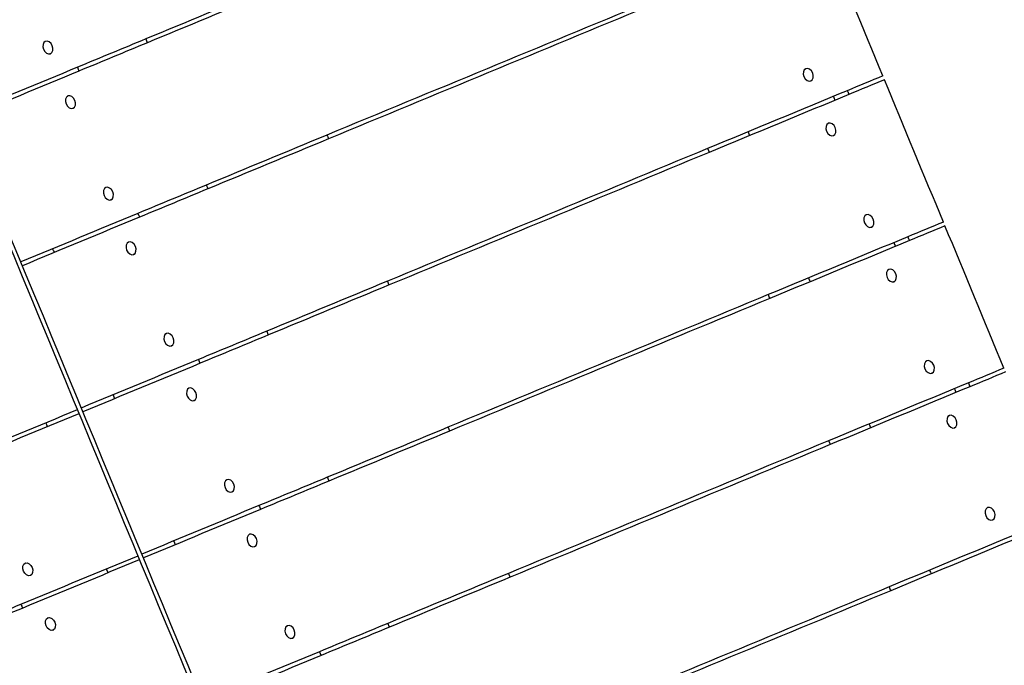
# Model space of a CAD drawing. Units: inches. Extents: x -8844 to 4769, y -2173 to 10338.
# Drawn here: x -2236 to -1521, y 7220 to 7689 of the extents above; entities that cross this region are included whole.
import ezdxf

# ---------------------------------------------------------------- set-up
doc = ezdxf.new("R2010")
doc.units = ezdxf.units.IN
doc.layers.add('Elverdal_Tower', color=7, linetype='Continuous', true_color=0xaecd52)

msp = doc.modelspace()

# ---------------------------------------------------------------- linework, layer by layer
at = {"layer": 'Elverdal_Tower'}
for points in [[(-2018.01, 6979.58), (-2149.87, 7297.9), (-2281.72, 7616.23), (-2413.58, 7934.56)], [(-2015.24, 6980.72), (-2147.1, 7299.05), (-2278.95, 7617.38), (-2410.81, 7935.7)], [(-1609.41, 7647.7), (-1623.68, 7682.15), (-1637.95, 7716.6), (-1652.21, 7751.04)], [(-2057.16, 7710.87), (-2086.38, 7698.77), (-2115.6, 7686.66), (-2144.82, 7674.56)], [(-2056.01, 7708.1), (-2085.23, 7696), (-2114.45, 7683.89), (-2143.67, 7671.79)], [(-1780.67, 7701.08), (-1858.19, 7668.97), (-1935.7, 7636.87), (-2013.21, 7604.76)], [(-1779.53, 7698.31), (-1857.04, 7666.2), (-1934.55, 7634.1), (-2012.06, 7601.99)], [(-2144.82, 7674.56), (-2161.36, 7667.71), (-2177.91, 7660.85), (-2194.46, 7654)], [(-2144.82, 7674.56), (-2144.43, 7673.64), (-2144.05, 7672.71), (-2143.67, 7671.79)], [(-2217.77, 7672.83), (-2219.41, 7672.41), (-2220.15, 7669.18), (-2219.08, 7667.04)], [(-2219.08, 7667.04), (-2218.32, 7664.77), (-2215.52, 7663.01), (-2214.06, 7663.88)], [(-2218.12, 7672.68), (-2218, 7672.73), (-2217.88, 7672.78), (-2217.77, 7672.83)], [(-2212.75, 7669.66), (-2213.5, 7671.93), (-2216.3, 7673.7), (-2217.77, 7672.83)], [(-2214.06, 7663.88), (-2212.41, 7664.3), (-2211.68, 7667.53), (-2212.75, 7669.66)], [(-2143.67, 7671.79), (-2160.22, 7664.94), (-2176.77, 7658.08), (-2193.32, 7651.23)], [(-2214.06, 7663.88), (-2214.18, 7663.83), (-2214.3, 7663.78), (-2214.42, 7663.73)], [(-2194.46, 7654), (-2222.82, 7642.25), (-2251.17, 7630.51), (-2279.53, 7618.76)], [(-2194.46, 7654), (-2194.08, 7653.07), (-2193.7, 7652.15), (-2193.32, 7651.23)], [(-1665.42, 7652.99), (-1667.07, 7652.56), (-1667.8, 7649.34), (-1666.73, 7647.2)], [(-1665.78, 7652.84), (-1665.66, 7652.89), (-1665.54, 7652.94), (-1665.42, 7652.99)], [(-1660.41, 7649.82), (-1661.16, 7652.09), (-1663.96, 7653.85), (-1665.42, 7652.99)], [(-2193.32, 7651.23), (-2221.67, 7639.48), (-2250.03, 7627.74), (-2278.38, 7615.99)], [(-1666.73, 7647.2), (-1665.98, 7644.93), (-1663.18, 7643.17), (-1661.72, 7644.04)], [(-1661.72, 7644.04), (-1660.07, 7644.46), (-1659.34, 7647.69), (-1660.41, 7649.82)], [(-1609.41, 7647.7), (-1618.02, 7644.14), (-1626.63, 7640.57), (-1635.24, 7637)], [(-1661.72, 7644.04), (-1661.84, 7643.99), (-1661.96, 7643.94), (-1662.08, 7643.89)], [(-1608.26, 7644.94), (-1616.87, 7641.37), (-1625.49, 7637.8), (-1634.1, 7634.23)], [(-1565.46, 7541.6), (-1579.73, 7576.04), (-1593.99, 7610.49), (-1608.26, 7644.94)], [(-2201.33, 7633.15), (-2202.98, 7632.73), (-2203.71, 7629.5), (-2202.64, 7627.37)], [(-2201.69, 7633), (-2201.57, 7633.05), (-2201.45, 7633.1), (-2201.33, 7633.15)], [(-2196.31, 7629.99), (-2197.07, 7632.26), (-2199.87, 7634.02), (-2201.33, 7633.15)], [(-1635.24, 7637), (-1669.07, 7622.99), (-1702.9, 7608.98), (-1736.72, 7594.97)], [(-1634.1, 7634.23), (-1667.92, 7620.22), (-1701.75, 7606.21), (-1735.58, 7592.2)], [(-1645.38, 7632.8), (-1645, 7631.88), (-1644.62, 7630.96), (-1644.24, 7630.04)], [(-1635.25, 7637), (-1634.86, 7636.08), (-1634.48, 7635.16), (-1634.1, 7634.23)], [(-2202.64, 7627.37), (-2201.89, 7625.1), (-2199.09, 7623.33), (-2197.62, 7624.2)], [(-2197.62, 7624.2), (-2197.74, 7624.15), (-2197.86, 7624.1), (-2197.98, 7624.05)], [(-2197.62, 7624.2), (-2195.97, 7624.62), (-2195.24, 7627.85), (-2196.31, 7629.99)], [(-1648.99, 7613.31), (-1650.64, 7612.89), (-1651.37, 7609.66), (-1650.3, 7607.53)], [(-1649.35, 7613.16), (-1649.23, 7613.21), (-1649.11, 7613.26), (-1648.99, 7613.31)], [(-1643.97, 7610.15), (-1644.73, 7612.41), (-1647.52, 7614.18), (-1648.99, 7613.31)], [(-1645.28, 7604.36), (-1643.63, 7604.78), (-1642.9, 7608.01), (-1643.97, 7610.15)], [(-2013.21, 7604.76), (-2042.43, 7592.66), (-2071.65, 7580.55), (-2100.86, 7568.45)], [(-2013.21, 7604.76), (-2012.83, 7603.84), (-2012.44, 7602.91), (-2012.06, 7601.99)], [(-1707.36, 7607.13), (-1706.98, 7606.21), (-1706.6, 7605.28), (-1706.22, 7604.36)], [(-1650.3, 7607.53), (-1649.55, 7605.26), (-1646.75, 7603.49), (-1645.28, 7604.36)], [(-1645.28, 7604.36), (-1645.4, 7604.31), (-1645.52, 7604.26), (-1645.64, 7604.21)], [(-2012.06, 7601.99), (-2041.28, 7589.89), (-2070.5, 7577.79), (-2099.72, 7565.68)], [(-1736.72, 7594.97), (-1814.23, 7562.86), (-1891.75, 7530.76), (-1969.26, 7498.65)], [(-1735.58, 7592.2), (-1813.09, 7560.09), (-1890.6, 7527.99), (-1968.11, 7495.88)], [(-1736.72, 7594.97), (-1736.34, 7594.05), (-1735.96, 7593.12), (-1735.58, 7592.2)], [(-2173.81, 7566.72), (-2175.46, 7566.3), (-2176.19, 7563.07), (-2175.12, 7560.93)], [(-2174.17, 7566.57), (-2174.05, 7566.62), (-2173.93, 7566.67), (-2173.81, 7566.72)], [(-2168.8, 7563.55), (-2169.55, 7565.82), (-2172.35, 7567.59), (-2173.81, 7566.72)], [(-2100.86, 7568.45), (-2117.41, 7561.6), (-2133.96, 7554.74), (-2150.51, 7547.89)], [(-2100.86, 7568.45), (-2100.48, 7567.53), (-2100.1, 7566.61), (-2099.72, 7565.68)], [(-2175.12, 7560.93), (-2174.37, 7558.67), (-2171.57, 7556.9), (-2170.11, 7557.77)], [(-2170.11, 7557.77), (-2168.46, 7558.19), (-2167.73, 7561.42), (-2168.8, 7563.55)], [(-2099.72, 7565.68), (-2116.27, 7558.83), (-2132.81, 7551.97), (-2149.36, 7545.12)], [(-2170.11, 7557.77), (-2170.23, 7557.72), (-2170.35, 7557.67), (-2170.46, 7557.62)], [(-2150.51, 7547.89), (-2178.86, 7536.14), (-2207.22, 7524.4), (-2235.58, 7512.65)], [(-2149.36, 7545.12), (-2177.72, 7533.37), (-2206.07, 7521.63), (-2234.43, 7509.88)], [(-2150.51, 7547.89), (-2150.13, 7546.96), (-2149.75, 7546.04), (-2149.36, 7545.12)], [(-1621.47, 7546.88), (-1623.12, 7546.46), (-1623.85, 7543.23), (-1622.78, 7541.09)], [(-1621.83, 7546.73), (-1621.71, 7546.78), (-1621.59, 7546.83), (-1621.47, 7546.88)], [(-1616.45, 7543.71), (-1617.21, 7545.98), (-1620.01, 7547.75), (-1621.47, 7546.88)], [(-1622.78, 7541.09), (-1622.03, 7538.82), (-1619.23, 7537.06), (-1617.76, 7537.93)], [(-1617.76, 7537.93), (-1617.88, 7537.88), (-1618, 7537.83), (-1618.12, 7537.78)], [(-1617.76, 7537.93), (-1616.11, 7538.35), (-1615.38, 7541.58), (-1616.45, 7543.71)], [(-1565.46, 7541.6), (-1574.07, 7538.03), (-1582.68, 7534.46), (-1591.29, 7530.89)], [(-1564.31, 7538.83), (-1572.92, 7535.26), (-1581.53, 7531.69), (-1590.15, 7528.13)], [(-1521.51, 7435.49), (-1535.77, 7469.93), (-1550.04, 7504.38), (-1564.31, 7538.83)], [(-1591.29, 7530.89), (-1625.12, 7516.88), (-1658.95, 7502.87), (-1692.77, 7488.86)], [(-1591.29, 7530.89), (-1590.91, 7529.97), (-1590.53, 7529.05), (-1590.15, 7528.13)], [(-2157.38, 7527.04), (-2159.03, 7526.62), (-2159.76, 7523.39), (-2158.69, 7521.26)], [(-2157.74, 7526.89), (-2157.62, 7526.94), (-2157.5, 7526.99), (-2157.38, 7527.04)], [(-2152.36, 7523.88), (-2153.12, 7526.15), (-2155.91, 7527.91), (-2157.38, 7527.04)], [(-2153.67, 7518.09), (-2152.02, 7518.51), (-2151.29, 7521.74), (-2152.36, 7523.88)], [(-1590.15, 7528.13), (-1623.97, 7514.11), (-1657.8, 7500.1), (-1691.63, 7486.09)], [(-1601.43, 7526.69), (-1601.05, 7525.77), (-1600.67, 7524.85), (-1600.28, 7523.93)], [(-2212.49, 7522.21), (-2212.11, 7521.29), (-2211.73, 7520.37), (-2211.34, 7519.45)], [(-2158.69, 7521.26), (-2157.94, 7518.99), (-2155.14, 7517.22), (-2153.67, 7518.09)], [(-2153.67, 7518.09), (-2153.79, 7518.04), (-2153.91, 7517.99), (-2154.03, 7517.94)], [(-1605.04, 7507.2), (-1606.69, 7506.78), (-1607.42, 7503.55), (-1606.35, 7501.42)], [(-1605.4, 7507.05), (-1605.28, 7507.1), (-1605.16, 7507.15), (-1605.04, 7507.2)], [(-1600.02, 7504.04), (-1600.77, 7506.31), (-1603.57, 7508.07), (-1605.04, 7507.2)], [(-1601.33, 7498.25), (-1599.68, 7498.67), (-1598.95, 7501.9), (-1600.02, 7504.04)], [(-1969.26, 7498.65), (-1998.48, 7486.55), (-2027.69, 7474.44), (-2056.91, 7462.34)], [(-1968.11, 7495.88), (-1997.33, 7483.78), (-2026.55, 7471.68), (-2055.77, 7459.57)], [(-1969.26, 7498.65), (-1968.87, 7497.73), (-1968.49, 7496.81), (-1968.11, 7495.88)], [(-1663.41, 7501.02), (-1663.03, 7500.1), (-1662.65, 7499.18), (-1662.27, 7498.25)], [(-1606.35, 7501.42), (-1605.59, 7499.15), (-1602.8, 7497.38), (-1601.33, 7498.25)], [(-1601.33, 7498.25), (-1601.45, 7498.2), (-1601.57, 7498.15), (-1601.69, 7498.1)], [(-1692.77, 7488.86), (-1770.28, 7456.75), (-1847.79, 7424.65), (-1925.3, 7392.54)], [(-1692.77, 7488.86), (-1692.39, 7487.94), (-1692.01, 7487.01), (-1691.63, 7486.09)], [(-1691.63, 7486.09), (-1769.14, 7453.99), (-1846.65, 7421.88), (-1924.16, 7389.77)], [(-2129.86, 7460.61), (-2131.51, 7460.19), (-2132.24, 7456.96), (-2131.17, 7454.82)], [(-2130.22, 7460.46), (-2130.1, 7460.51), (-2129.98, 7460.56), (-2129.86, 7460.61)], [(-2124.84, 7457.45), (-2125.6, 7459.71), (-2128.4, 7461.48), (-2129.86, 7460.61)], [(-2056.91, 7462.34), (-2073.46, 7455.49), (-2090.01, 7448.63), (-2106.56, 7441.78)], [(-2055.77, 7459.57), (-2072.31, 7452.72), (-2088.86, 7445.87), (-2105.41, 7439.01)], [(-2056.91, 7462.34), (-2056.53, 7461.42), (-2056.15, 7460.5), (-2055.77, 7459.57)], [(-2131.17, 7454.82), (-2130.42, 7452.56), (-2127.62, 7450.79), (-2126.15, 7451.66)], [(-2126.15, 7451.66), (-2124.5, 7452.08), (-2123.77, 7455.31), (-2124.84, 7457.45)], [(-2126.15, 7451.66), (-2126.27, 7451.61), (-2126.39, 7451.56), (-2126.51, 7451.51)], [(-2106.56, 7441.78), (-2134.91, 7430.03), (-2163.27, 7418.29), (-2191.62, 7406.54)], [(-2105.41, 7439.01), (-2133.77, 7427.27), (-2162.12, 7415.52), (-2190.48, 7403.77)], [(-2106.56, 7441.78), (-2106.18, 7440.86), (-2105.79, 7439.93), (-2105.41, 7439.01)], [(-1577.52, 7440.77), (-1579.17, 7440.35), (-1579.9, 7437.12), (-1578.83, 7434.98)], [(-1577.88, 7440.62), (-1577.76, 7440.67), (-1577.64, 7440.72), (-1577.52, 7440.77)], [(-1572.5, 7437.6), (-1573.26, 7439.87), (-1576.06, 7441.64), (-1577.52, 7440.77)], [(-1578.83, 7434.98), (-1578.08, 7432.72), (-1575.28, 7430.95), (-1573.81, 7431.82)], [(-1573.81, 7431.82), (-1573.93, 7431.77), (-1574.05, 7431.72), (-1574.17, 7431.67)], [(-1573.81, 7431.82), (-1572.16, 7432.24), (-1571.43, 7435.47), (-1572.5, 7437.6)], [(-1521.51, 7435.49), (-1530.12, 7431.92), (-1538.73, 7428.35), (-1547.34, 7424.79)], [(-1520.36, 7432.72), (-1528.97, 7429.15), (-1537.58, 7425.58), (-1546.2, 7422.02)], [(-1547.34, 7424.79), (-1581.17, 7410.77), (-1614.99, 7396.76), (-1648.82, 7382.75)], [(-1547.34, 7424.78), (-1546.96, 7423.86), (-1546.58, 7422.94), (-1546.19, 7422.02)], [(-2113.43, 7420.93), (-2115.08, 7420.51), (-2115.81, 7417.29), (-2114.74, 7415.15)], [(-2113.79, 7420.79), (-2113.67, 7420.84), (-2113.55, 7420.89), (-2113.43, 7420.93)], [(-2108.41, 7417.77), (-2109.16, 7420.04), (-2111.96, 7421.8), (-2113.43, 7420.93)], [(-2109.72, 7411.98), (-2108.07, 7412.41), (-2107.34, 7415.63), (-2108.41, 7417.77)], [(-1546.2, 7422.02), (-1580.02, 7408.01), (-1613.85, 7393.99), (-1647.67, 7379.98)], [(-1557.48, 7420.59), (-1557.1, 7419.66), (-1556.71, 7418.74), (-1556.33, 7417.82)], [(-2168.54, 7416.1), (-2168.16, 7415.18), (-2167.78, 7414.26), (-2167.39, 7413.34)], [(-2114.74, 7415.15), (-2113.98, 7412.88), (-2111.18, 7411.12), (-2109.72, 7411.98)], [(-2109.72, 7411.98), (-2109.84, 7411.93), (-2109.96, 7411.89), (-2110.08, 7411.84)], [(-2279.46, 7370.16), (-2251.1, 7381.91), (-2222.75, 7393.65), (-2194.39, 7405.4)], [(-2278.31, 7367.39), (-2249.96, 7379.14), (-2221.6, 7390.88), (-2193.25, 7402.63)], [(-2217.48, 7395.83), (-2217.09, 7394.91), (-2216.71, 7393.99), (-2216.33, 7393.07)], [(-1619.46, 7394.91), (-1619.08, 7393.99), (-1618.7, 7393.07), (-1618.31, 7392.14)], [(-1561.09, 7401.09), (-1562.74, 7400.67), (-1563.47, 7397.44), (-1562.4, 7395.31)], [(-1562.4, 7395.31), (-1561.64, 7393.04), (-1558.84, 7391.27), (-1557.38, 7392.14)], [(-1561.44, 7400.94), (-1561.33, 7400.99), (-1561.21, 7401.04), (-1561.09, 7401.09)], [(-1556.07, 7397.93), (-1556.82, 7400.2), (-1559.62, 7401.96), (-1561.09, 7401.09)], [(-1557.38, 7392.14), (-1555.73, 7392.56), (-1555, 7395.79), (-1556.07, 7397.93)], [(-1925.3, 7392.54), (-1954.52, 7380.44), (-1983.74, 7368.34), (-2012.96, 7356.23)], [(-1924.16, 7389.77), (-1953.38, 7377.67), (-1982.6, 7365.57), (-2011.81, 7353.47)], [(-1925.31, 7392.54), (-1924.92, 7391.62), (-1924.54, 7390.7), (-1924.16, 7389.77)], [(-1557.38, 7392.14), (-1557.5, 7392.09), (-1557.62, 7392.04), (-1557.74, 7391.99)], [(-1648.82, 7382.75), (-1726.33, 7350.65), (-1803.84, 7318.54), (-1881.35, 7286.43)], [(-1648.82, 7382.75), (-1648.44, 7381.83), (-1648.06, 7380.91), (-1647.67, 7379.98)], [(-1647.67, 7379.98), (-1725.18, 7347.88), (-1802.7, 7315.77), (-1880.21, 7283.66)], [(-2085.91, 7354.5), (-2087.56, 7354.08), (-2088.29, 7350.85), (-2087.22, 7348.72)], [(-2086.27, 7354.35), (-2086.15, 7354.4), (-2086.03, 7354.45), (-2085.91, 7354.5)], [(-2080.89, 7351.34), (-2081.65, 7353.6), (-2084.45, 7355.37), (-2085.91, 7354.5)], [(-2012.96, 7356.23), (-2029.51, 7349.38), (-2046.06, 7342.52), (-2062.61, 7335.67)], [(-2011.81, 7353.47), (-2028.36, 7346.61), (-2044.91, 7339.76), (-2061.46, 7332.9)], [(-2012.96, 7356.23), (-2012.58, 7355.31), (-2012.2, 7354.39), (-2011.81, 7353.47)], [(-2087.22, 7348.72), (-2086.47, 7346.45), (-2083.67, 7344.68), (-2082.2, 7345.55)], [(-2082.2, 7345.55), (-2082.32, 7345.5), (-2082.44, 7345.45), (-2082.56, 7345.4)], [(-2082.2, 7345.55), (-2080.55, 7345.97), (-2079.82, 7349.2), (-2080.89, 7351.34)], [(-2062.61, 7335.67), (-2090.96, 7323.92), (-2119.32, 7312.18), (-2147.67, 7300.43)], [(-2061.46, 7332.9), (-2089.81, 7321.16), (-2118.17, 7309.41), (-2146.53, 7297.67)], [(-2062.61, 7335.67), (-2062.22, 7334.75), (-2061.84, 7333.82), (-2061.46, 7332.9)], [(-1533.38, 7334.2), (-1535.03, 7333.78), (-1535.76, 7330.55), (-1534.69, 7328.41)], [(-1533.74, 7334.05), (-1533.62, 7334.1), (-1533.5, 7334.15), (-1533.38, 7334.2)], [(-1528.36, 7331.03), (-1529.11, 7333.3), (-1531.91, 7335.07), (-1533.38, 7334.2)], [(-1529.67, 7325.25), (-1528.02, 7325.67), (-1527.29, 7328.9), (-1528.36, 7331.03)], [(-1534.69, 7328.41), (-1533.93, 7326.15), (-1531.13, 7324.38), (-1529.67, 7325.25)], [(-1529.67, 7325.25), (-1529.79, 7325.2), (-1529.91, 7325.15), (-1530.03, 7325.1)], [(-1503.39, 7318.68), (-1537.22, 7304.67), (-1571.04, 7290.65), (-1604.87, 7276.64)], [(-2124.59, 7310), (-2124.21, 7309.07), (-2123.82, 7308.15), (-2123.44, 7307.23)], [(-2069.48, 7314.83), (-2071.13, 7314.4), (-2071.86, 7311.18), (-2070.79, 7309.04)], [(-2069.83, 7314.68), (-2069.72, 7314.73), (-2069.6, 7314.78), (-2069.48, 7314.83)], [(-2064.46, 7311.66), (-2065.21, 7313.93), (-2068.01, 7315.69), (-2069.48, 7314.83)], [(-2065.77, 7305.88), (-2064.12, 7306.3), (-2063.39, 7309.52), (-2064.46, 7311.66)], [(-1502.24, 7315.91), (-1536.07, 7301.9), (-1569.9, 7287.89), (-1603.72, 7273.87)], [(-2070.79, 7309.04), (-2070.03, 7306.77), (-2067.23, 7305.01), (-2065.77, 7305.88)], [(-2065.77, 7305.88), (-2065.89, 7305.83), (-2066.01, 7305.78), (-2066.13, 7305.73)], [(-2235.51, 7264.05), (-2207.15, 7275.8), (-2178.8, 7287.54), (-2150.44, 7299.29)], [(-2234.36, 7261.28), (-2206, 7273.03), (-2177.65, 7284.77), (-2149.29, 7296.52)], [(-2233.66, 7288.06), (-2234.73, 7290.2), (-2233.99, 7293.42), (-2232.34, 7293.85)], [(-2228.64, 7284.9), (-2230.1, 7284.03), (-2232.9, 7285.79), (-2233.66, 7288.06)], [(-2232.34, 7293.85), (-2230.88, 7294.71), (-2228.08, 7292.95), (-2227.33, 7290.68)], [(-2231.99, 7293.99), (-2232.11, 7293.95), (-2232.22, 7293.9), (-2232.34, 7293.85)], [(-2227.33, 7290.68), (-2226.26, 7288.54), (-2226.99, 7285.32), (-2228.64, 7284.9)], [(-2173.52, 7289.73), (-2173.14, 7288.8), (-2172.76, 7287.88), (-2172.38, 7286.96)], [(-1575.51, 7288.8), (-1575.13, 7287.88), (-1574.74, 7286.96), (-1574.36, 7286.04)], [(-2228.64, 7284.9), (-2228.52, 7284.95), (-2228.4, 7285), (-2228.28, 7285.04)], [(-1881.35, 7286.43), (-1910.57, 7274.33), (-1939.79, 7262.23), (-1969.01, 7250.12)], [(-1880.21, 7283.66), (-1909.43, 7271.56), (-1938.64, 7259.46), (-1967.86, 7247.36)], [(-1881.35, 7286.43), (-1880.97, 7285.51), (-1880.59, 7284.59), (-1880.21, 7283.66)], [(-1604.87, 7276.64), (-1682.38, 7244.54), (-1759.89, 7212.43), (-1837.4, 7180.32)], [(-1603.72, 7273.87), (-1681.23, 7241.77), (-1758.74, 7209.66), (-1836.26, 7177.56)], [(-1604.87, 7276.64), (-1604.49, 7275.72), (-1604.1, 7274.8), (-1603.72, 7273.87)], [(-2285.15, 7243.49), (-2268.6, 7250.34), (-2252.06, 7257.2), (-2235.51, 7264.05)], [(-2284.01, 7240.72), (-2267.46, 7247.57), (-2250.91, 7254.43), (-2234.36, 7261.28)], [(-2235.51, 7264.05), (-2235.12, 7263.13), (-2234.74, 7262.21), (-2234.36, 7261.28)], [(-2217.22, 7248.38), (-2218.29, 7250.52), (-2217.56, 7253.75), (-2215.91, 7254.17)], [(-2215.91, 7254.17), (-2214.45, 7255.04), (-2211.65, 7253.27), (-2210.89, 7251.01)], [(-2215.55, 7254.32), (-2215.67, 7254.27), (-2215.79, 7254.22), (-2215.91, 7254.17)], [(-2212.2, 7245.22), (-2213.67, 7244.35), (-2216.47, 7246.12), (-2217.22, 7248.38)], [(-2210.89, 7251.01), (-2209.82, 7248.87), (-2210.55, 7245.64), (-2212.2, 7245.22)], [(-2212.2, 7245.22), (-2212.08, 7245.27), (-2211.96, 7245.32), (-2211.84, 7245.37)], [(-2041.96, 7248.39), (-2043.61, 7247.97), (-2044.34, 7244.74), (-2043.27, 7242.61)], [(-2042.32, 7248.24), (-2042.2, 7248.29), (-2042.08, 7248.34), (-2041.96, 7248.39)], [(-2036.94, 7245.23), (-2037.69, 7247.5), (-2040.49, 7249.26), (-2041.96, 7248.39)], [(-2038.25, 7239.44), (-2036.6, 7239.86), (-2035.87, 7243.09), (-2036.94, 7245.23)], [(-1969.01, 7250.12), (-1985.56, 7243.27), (-2002.11, 7236.42), (-2018.65, 7229.56)], [(-1967.86, 7247.36), (-1984.41, 7240.5), (-2000.96, 7233.65), (-2017.51, 7226.79)], [(-1969.01, 7250.12), (-1968.63, 7249.2), (-1968.24, 7248.28), (-1967.86, 7247.36)], [(-2043.27, 7242.61), (-2042.51, 7240.34), (-2039.72, 7238.57), (-2038.25, 7239.44)], [(-2038.25, 7239.44), (-2038.37, 7239.39), (-2038.49, 7239.34), (-2038.61, 7239.29)], [(-2018.65, 7229.56), (-2047.01, 7217.82), (-2075.37, 7206.07), (-2103.72, 7194.32)], [(-2017.51, 7226.79), (-2045.86, 7215.05), (-2074.22, 7203.3), (-2102.57, 7191.56)], [(-2018.65, 7229.56), (-2018.27, 7228.64), (-2017.89, 7227.72), (-2017.51, 7226.79)]]:
    msp.add_open_spline(points, degree=3, dxfattribs=at)

doc.saveas('drawing.dxf')
